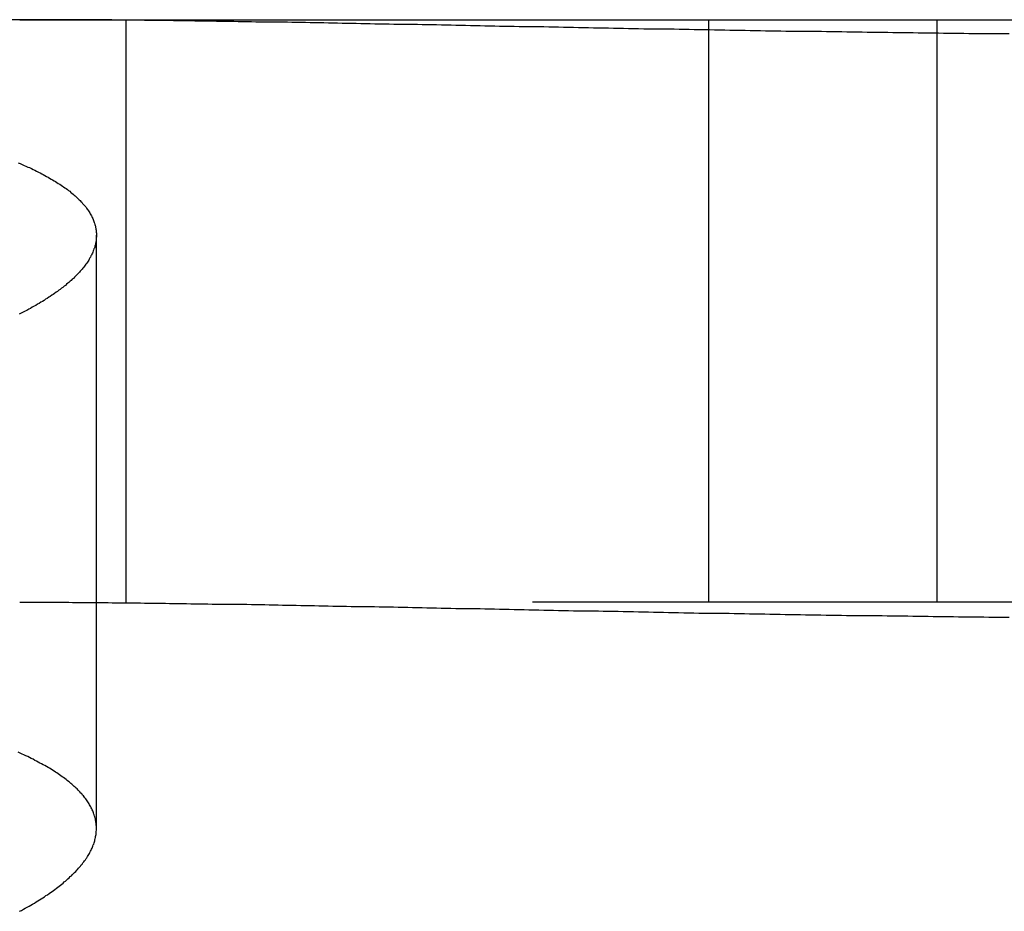
# Model space of a CAD drawing. Extents: x -70 to 70, y -191 to 104.
# Drawn here: x 14 to 17, y 101 to 104 of the extents above; entities that cross this region are included whole.
import ezdxf

# ---------------------------------------------------------------- set-up
doc = ezdxf.new("R2010")
doc.units = 0
doc.header["$LTSCALE"] = 20
doc.linetypes.add('VERDECKT', pattern=[0.375, 0.25, -0.125])
doc.layers.get('0').update_dxf_attribs({"linetype": 'CONTINUOUS'})
doc.layers.add('STEMPEL', color=3, linetype='CONTINUOUS')

# ---------------------------------------------------------------- blocks, each defined once
blk = doc.blocks.new('A$CE697604D')
at = {"color": 3, "linetype": 'CONTINUOUS', "extrusion": (0, 1, -2e-16)}
for q in [(3.59752, 104), (20.39561, 104)]:
    blk.add_line((13.63448, 104), q, dxfattribs=at)
at = {"color": 1, "linetype": 'VERDECKT', "extrusion": (0, 1, -2e-16)}
for p, q in [((14, 102), (14, 104)), ((16, 102), (16, 104)), ((16.78461, 102), (16.78461, 104)), ((13.89795, 101.22326), (13.89795, 103.25997)), ((20.39561, 102), (13.63448, 102))]:
    blk.add_line(p, q, dxfattribs=at)
at = {"color": 3}
for points in [[(17.0321, 103.951, 0), (17.0148, 103.951, 0), (16.9975, 103.951, 0), (16.9802, 103.952, 0), (16.9628, 103.952, 0), (16.9455, 103.952, 0), (16.9281, 103.952, 0), (16.9108, 103.952, 0), (16.8934, 103.952, 0), (16.876, 103.953, 0), (16.8586, 103.953, 0), (16.8412, 103.953, 0), (16.8238, 103.953, 0), (16.8064, 103.953, 0), (16.789, 103.954, 0), (16.7716, 103.954, 0), (16.7542, 103.954, 0), (16.7368, 103.954, 0), (16.7193, 103.954, 0), (16.7019, 103.955, 0), (16.6844, 103.955, 0), (16.667, 103.955, 0), (16.6495, 103.955, 0), (16.6321, 103.955, 0), (16.6146, 103.956, 0), (16.5972, 103.956, 0), (16.5797, 103.956, 0), (16.5622, 103.956, 0), (16.5447, 103.956, 0), (16.5273, 103.957, 0), (16.5098, 103.957, 0), (16.4923, 103.957, 0), (16.4748, 103.957, 0), (16.4573, 103.958, 0), (16.4399, 103.958, 0), (16.4224, 103.958, 0), (16.4049, 103.958, 0), (16.3874, 103.959, 0), (16.3699, 103.959, 0), (16.3524, 103.959, 0), (16.3349, 103.959, 0), (16.3174, 103.96, 0), (16.2999, 103.96, 0), (16.2825, 103.96, 0), (16.265, 103.96, 0), (16.2475, 103.961, 0), (16.23, 103.961, 0), (16.2125, 103.961, 0), (16.195, 103.961, 0), (16.1776, 103.962, 0), (16.1601, 103.962, 0), (16.1426, 103.962, 0), (16.1252, 103.963, 0), (16.1077, 103.963, 0), (16.0902, 103.963, 0), (16.0728, 103.963, 0), (16.0553, 103.964, 0), (16.0379, 103.964, 0), (16.0204, 103.964, 0), (16.003, 103.965, 0), (15.9856, 103.965, 0), (15.9681, 103.965, 0), (15.9507, 103.965, 0), (15.9333, 103.966, 0), (15.9159, 103.966, 0), (15.8985, 103.966, 0), (15.8811, 103.967, 0), (15.8637, 103.967, 0), (15.8463, 103.967, 0), (15.8289, 103.967, 0), (15.8116, 103.968, 0), (15.7943, 103.968, 0), (15.7769, 103.968, 0), (15.7596, 103.969, 0), (15.7423, 103.969, 0), (15.725, 103.969, 0), (15.7078, 103.97, 0), (15.6905, 103.97, 0), (15.6733, 103.97, 0), (15.6561, 103.971, 0), (15.6389, 103.971, 0), (15.6217, 103.971, 0), (15.6046, 103.971, 0), (15.5874, 103.972, 0), (15.5703, 103.972, 0), (15.5532, 103.972, 0), (15.5361, 103.973, 0), (15.519, 103.973, 0), (15.502, 103.973, 0), (15.4849, 103.974, 0), (15.4679, 103.974, 0), (15.4509, 103.974, 0), (15.4339, 103.975, 0), (15.417, 103.975, 0), (15.4001, 103.975, 0), (15.3831, 103.976, 0), (15.3663, 103.976, 0), (15.3494, 103.976, 0), (15.3325, 103.977, 0), (15.3157, 103.977, 0), (15.2989, 103.977, 0), (15.2821, 103.977, 0), (15.2653, 103.978, 0), (15.2486, 103.978, 0), (15.2319, 103.978, 0), (15.2152, 103.979, 0), (15.1985, 103.979, 0), (15.1819, 103.979, 0), (15.1653, 103.98, 0), (15.1487, 103.98, 0), (15.1321, 103.98, 0), (15.1155, 103.981, 0), (15.099, 103.981, 0), (15.0825, 103.981, 0), (15.066, 103.982, 0), (15.0496, 103.982, 0), (15.0331, 103.982, 0), (15.0167, 103.982, 0), (15.0004, 103.983, 0), (14.984, 103.983, 0), (14.9677, 103.983, 0), (14.9514, 103.984, 0), (14.9351, 103.984, 0), (14.9189, 103.984, 0), (14.9027, 103.985, 0), (14.8865, 103.985, 0), (14.8703, 103.985, 0), (14.8542, 103.985, 0), (14.8381, 103.986, 0), (14.822, 103.986, 0), (14.806, 103.986, 0), (14.79, 103.987, 0), (14.774, 103.987, 0), (14.758, 103.987, 0), (14.7421, 103.987, 0), (14.7262, 103.988, 0), (14.7103, 103.988, 0), (14.6945, 103.988, 0), (14.6787, 103.989, 0), (14.6629, 103.989, 0), (14.6472, 103.989, 0), (14.6315, 103.989, 0), (14.6158, 103.99, 0), (14.6002, 103.99, 0), (14.5846, 103.99, 0), (14.569, 103.99, 0), (14.5534, 103.991, 0), (14.5379, 103.991, 0), (14.5224, 103.991, 0), (14.507, 103.991, 0), (14.4916, 103.992, 0), (14.4762, 103.992, 0), (14.4609, 103.992, 0), (14.4456, 103.992, 0), (14.4304, 103.993, 0), (14.4152, 103.993, 0), (14.4, 103.993, 0), (14.3849, 103.993, 0), (14.3698, 103.994, 0), (14.3548, 103.994, 0), (14.3398, 103.994, 0), (14.3248, 103.994, 0), (14.3099, 103.994, 0), (14.295, 103.995, 0), (14.2802, 103.995, 0), (14.2654, 103.995, 0), (14.2507, 103.995, 0), (14.236, 103.995, 0), (14.2213, 103.996, 0), (14.2067, 103.996, 0), (14.1921, 103.996, 0), (14.1776, 103.996, 0), (14.1631, 103.996, 0), (14.1487, 103.997, 0), (14.1343, 103.997, 0), (14.1199, 103.997, 0), (14.1056, 103.997, 0), (14.0913, 103.997, 0), (14.0771, 103.997, 0), (14.0629, 103.997, 0), (14.0488, 103.998, 0), (14.0347, 103.998, 0), (14.0207, 103.998, 0), (14.0067, 103.998, 0), (13.9928, 103.998, 0), (13.9789, 103.998, 0), (13.965, 103.998, 0), (13.9512, 103.999, 0), (13.9375, 103.999, 0), (13.9237, 103.999, 0), (13.9101, 103.999, 0), (13.8965, 103.999, 0), (13.8829, 103.999, 0), (13.8694, 103.999, 0), (13.8559, 103.999, 0), (13.8425, 103.999, 0), (13.8291, 103.999, 0), (13.8158, 103.999, 0), (13.8025, 104, 0), (13.7893, 104, 0), (13.7761, 104, 0), (13.763, 104, 0), (13.7499, 104, 0), (13.7369, 104, 0), (13.7239, 104, 0), (13.711, 104, 0), (13.6981, 104, 0), (13.6853, 104, 0), (13.6725, 104, 0), (13.6598, 104, 0), (13.6471, 104, 0), (13.6345, 104, 0)], [(13.6295, 103.509, 0), (13.6362, 103.506, 0), (13.6428, 103.503, 0), (13.6493, 103.5, 0), (13.6558, 103.497, 0), (13.6621, 103.494, 0), (13.6684, 103.492, 0), (13.6746, 103.489, 0), (13.6807, 103.486, 0), (13.6867, 103.483, 0), (13.6927, 103.48, 0), (13.6985, 103.477, 0), (13.7043, 103.474, 0), (13.71, 103.471, 0), (13.7156, 103.468, 0), (13.7212, 103.465, 0), (13.7266, 103.462, 0), (13.732, 103.459, 0), (13.7373, 103.456, 0), (13.7424, 103.453, 0), (13.7476, 103.45, 0), (13.7526, 103.447, 0), (13.7575, 103.444, 0), (13.7624, 103.441, 0), (13.7671, 103.438, 0), (13.7718, 103.435, 0), (13.7764, 103.432, 0), (13.781, 103.429, 0), (13.7854, 103.426, 0), (13.7897, 103.423, 0), (13.794, 103.42, 0), (13.7982, 103.417, 0), (13.8023, 103.414, 0), (13.8063, 103.411, 0), (13.8102, 103.407, 0), (13.814, 103.404, 0), (13.8178, 103.401, 0), (13.8215, 103.398, 0), (13.825, 103.395, 0), (13.8285, 103.392, 0), (13.8319, 103.389, 0), (13.8353, 103.385, 0), (13.8385, 103.382, 0), (13.8417, 103.379, 0), (13.8447, 103.376, 0), (13.8477, 103.373, 0), (13.8506, 103.369, 0), (13.8534, 103.366, 0), (13.8562, 103.363, 0), (13.8588, 103.36, 0), (13.8613, 103.357, 0), (13.8638, 103.353, 0), (13.8662, 103.35, 0), (13.8685, 103.347, 0), (13.8707, 103.344, 0), (13.8728, 103.34, 0), (13.8749, 103.337, 0), (13.8768, 103.334, 0), (13.8787, 103.33, 0), (13.8805, 103.327, 0), (13.8822, 103.324, 0), (13.8838, 103.321, 0), (13.8853, 103.317, 0), (13.8867, 103.314, 0), (13.8881, 103.311, 0), (13.8893, 103.307, 0), (13.8905, 103.304, 0), (13.8916, 103.301, 0), (13.8926, 103.297, 0), (13.8935, 103.294, 0), (13.8944, 103.291, 0), (13.8951, 103.287, 0), (13.8958, 103.284, 0), (13.8963, 103.281, 0), (13.8968, 103.277, 0), (13.8972, 103.274, 0), (13.8975, 103.27, 0), (13.8978, 103.267, 0), (13.8979, 103.264, 0), (13.8979, 103.26, 0), (13.8979, 103.257, 0), (13.8978, 103.254, 0), (13.8976, 103.25, 0), (13.8973, 103.247, 0), (13.8969, 103.243, 0), (13.8965, 103.24, 0), (13.8959, 103.237, 0), (13.8953, 103.233, 0), (13.8945, 103.23, 0), (13.8937, 103.226, 0), (13.8928, 103.223, 0), (13.8919, 103.219, 0), (13.8908, 103.216, 0), (13.8896, 103.213, 0), (13.8884, 103.209, 0), (13.8871, 103.206, 0), (13.8857, 103.202, 0), (13.8842, 103.199, 0), (13.8826, 103.195, 0), (13.8809, 103.192, 0), (13.8792, 103.189, 0), (13.8773, 103.185, 0), (13.8754, 103.182, 0), (13.8734, 103.178, 0), (13.8713, 103.175, 0), (13.8691, 103.171, 0), (13.8669, 103.168, 0), (13.8645, 103.164, 0), (13.8621, 103.161, 0), (13.8595, 103.157, 0), (13.8569, 103.154, 0), (13.8542, 103.15, 0), (13.8514, 103.147, 0), (13.8486, 103.144, 0), (13.8456, 103.14, 0), (13.8426, 103.137, 0), (13.8395, 103.133, 0), (13.8363, 103.13, 0), (13.833, 103.126, 0), (13.8296, 103.123, 0), (13.8261, 103.119, 0), (13.8226, 103.116, 0), (13.819, 103.112, 0), (13.8152, 103.109, 0), (13.8115, 103.105, 0), (13.8076, 103.102, 0), (13.8036, 103.098, 0), (13.7996, 103.095, 0), (13.7954, 103.092, 0), (13.7912, 103.088, 0), (13.7869, 103.085, 0), (13.7825, 103.081, 0), (13.7781, 103.078, 0), (13.7735, 103.074, 0), (13.7689, 103.071, 0), (13.7642, 103.067, 0), (13.7594, 103.064, 0), (13.7545, 103.06, 0), (13.7496, 103.057, 0), (13.7445, 103.054, 0), (13.7394, 103.05, 0), (13.7342, 103.047, 0), (13.7289, 103.043, 0), (13.7236, 103.04, 0), (13.7181, 103.036, 0), (13.7126, 103.033, 0), (13.707, 103.03, 0), (13.7013, 103.026, 0), (13.6955, 103.023, 0), (13.6896, 103.019, 0), (13.6837, 103.016, 0), (13.6777, 103.013, 0), (13.6716, 103.009, 0), (13.6654, 103.006, 0), (13.6591, 103.002, 0), (13.6528, 102.999, 0), (13.6463, 102.996, 0), (13.6398, 102.992, 0), (13.6332, 102.989, 0)]]:
    blk.add_polyline3d(points, dxfattribs=at)
at = {"color": 1}
for points in [[(13.6345, 102, 0), (13.6471, 102, 0), (13.6598, 102, 0), (13.6725, 102, 0), (13.6853, 102, 0), (13.6982, 102, 0), (13.7111, 102, 0), (13.7241, 102, 0), (13.7371, 102, 0), (13.7501, 102, 0), (13.7632, 102, 0), (13.7764, 102, 0), (13.7896, 102, 0), (13.8028, 102, 0), (13.8161, 101.999, 0), (13.8295, 101.999, 0), (13.8428, 101.999, 0), (13.8563, 101.999, 0), (13.8698, 101.999, 0), (13.8833, 101.999, 0), (13.8969, 101.999, 0), (13.9105, 101.999, 0), (13.9242, 101.999, 0), (13.9379, 101.999, 0), (13.9517, 101.998, 0), (13.9655, 101.998, 0), (13.9793, 101.998, 0), (13.9932, 101.998, 0), (14.0072, 101.998, 0), (14.0211, 101.998, 0), (14.0352, 101.998, 0), (14.0493, 101.998, 0), (14.0634, 101.997, 0), (14.0775, 101.997, 0), (14.0918, 101.997, 0), (14.106, 101.997, 0), (14.1203, 101.997, 0), (14.1346, 101.997, 0), (14.149, 101.996, 0), (14.1634, 101.996, 0), (14.1779, 101.996, 0), (14.1924, 101.996, 0), (14.207, 101.996, 0), (14.2216, 101.995, 0), (14.2362, 101.995, 0), (14.2509, 101.995, 0), (14.2656, 101.995, 0), (14.2803, 101.995, 0), (14.2951, 101.994, 0), (14.31, 101.994, 0), (14.3249, 101.994, 0), (14.3398, 101.994, 0), (14.3547, 101.993, 0), (14.3697, 101.993, 0), (14.3848, 101.993, 0), (14.3998, 101.993, 0), (14.4149, 101.993, 0), (14.4301, 101.992, 0), (14.4453, 101.992, 0), (14.4605, 101.992, 0), (14.4758, 101.992, 0), (14.4911, 101.991, 0), (14.5064, 101.991, 0), (14.5218, 101.991, 0), (14.5372, 101.99, 0), (14.5527, 101.99, 0), (14.5682, 101.99, 0), (14.5837, 101.99, 0), (14.5993, 101.989, 0), (14.6149, 101.989, 0), (14.6305, 101.989, 0), (14.6462, 101.989, 0), (14.6619, 101.988, 0), (14.6776, 101.988, 0), (14.6934, 101.988, 0), (14.7092, 101.987, 0), (14.7251, 101.987, 0), (14.741, 101.987, 0), (14.7569, 101.987, 0), (14.7728, 101.986, 0), (14.7888, 101.986, 0), (14.8048, 101.986, 0), (14.8209, 101.985, 0), (14.837, 101.985, 0), (14.8531, 101.985, 0), (14.8692, 101.984, 0), (14.8854, 101.984, 0), (14.9016, 101.984, 0), (14.9179, 101.984, 0), (14.9341, 101.983, 0), (14.9504, 101.983, 0), (14.9668, 101.983, 0), (14.9832, 101.982, 0), (14.9996, 101.982, 0), (15.016, 101.982, 0), (15.0324, 101.981, 0), (15.0489, 101.981, 0), (15.0654, 101.981, 0), (15.0819, 101.98, 0), (15.0985, 101.98, 0), (15.115, 101.98, 0), (15.1316, 101.979, 0), (15.1482, 101.979, 0), (15.1649, 101.979, 0), (15.1815, 101.978, 0), (15.1982, 101.978, 0), (15.2149, 101.978, 0), (15.2316, 101.977, 0), (15.2484, 101.977, 0), (15.2651, 101.977, 0), (15.2819, 101.976, 0), (15.2987, 101.976, 0), (15.3155, 101.976, 0), (15.3323, 101.975, 0), (15.3492, 101.975, 0), (15.3661, 101.975, 0), (15.3829, 101.974, 0), (15.3999, 101.974, 0), (15.4168, 101.974, 0), (15.4337, 101.973, 0), (15.4507, 101.973, 0), (15.4677, 101.973, 0), (15.4846, 101.972, 0), (15.5017, 101.972, 0), (15.5187, 101.972, 0), (15.5357, 101.971, 0), (15.5528, 101.971, 0), (15.5699, 101.971, 0), (15.587, 101.97, 0), (15.6041, 101.97, 0), (15.6212, 101.97, 0), (15.6383, 101.969, 0), (15.6555, 101.969, 0), (15.6726, 101.969, 0), (15.6898, 101.969, 0), (15.707, 101.968, 0), (15.7242, 101.968, 0), (15.7414, 101.968, 0), (15.7586, 101.967, 0), (15.7759, 101.967, 0), (15.7931, 101.967, 0), (15.8104, 101.966, 0), (15.8277, 101.966, 0), (15.845, 101.966, 0), (15.8623, 101.965, 0), (15.8796, 101.965, 0), (15.8969, 101.965, 0), (15.9142, 101.964, 0), (15.9316, 101.964, 0), (15.9489, 101.964, 0), (15.9663, 101.963, 0), (15.9837, 101.963, 0), (16.0011, 101.963, 0), (16.0185, 101.963, 0), (16.0359, 101.962, 0), (16.0533, 101.962, 0), (16.0707, 101.962, 0), (16.0881, 101.961, 0), (16.1055, 101.961, 0), (16.123, 101.961, 0), (16.1404, 101.96, 0), (16.1579, 101.96, 0), (16.1754, 101.96, 0), (16.1928, 101.96, 0), (16.2103, 101.959, 0), (16.2278, 101.959, 0), (16.2453, 101.959, 0), (16.2628, 101.958, 0), (16.2803, 101.958, 0), (16.2978, 101.958, 0), (16.3153, 101.958, 0), (16.3328, 101.957, 0), (16.3503, 101.957, 0), (16.3678, 101.957, 0), (16.3854, 101.957, 0), (16.4029, 101.956, 0), (16.4204, 101.956, 0), (16.438, 101.956, 0), (16.4555, 101.956, 0), (16.473, 101.955, 0), (16.4906, 101.955, 0), (16.5081, 101.955, 0), (16.5257, 101.955, 0), (16.5432, 101.954, 0), (16.5608, 101.954, 0), (16.5783, 101.954, 0), (16.5958, 101.954, 0), (16.6134, 101.953, 0), (16.6309, 101.953, 0), (16.6484, 101.953, 0), (16.6659, 101.953, 0), (16.6834, 101.953, 0), (16.7009, 101.952, 0), (16.7184, 101.952, 0), (16.7358, 101.952, 0), (16.7533, 101.952, 0), (16.7708, 101.951, 0), (16.7882, 101.951, 0), (16.8056, 101.951, 0), (16.8231, 101.951, 0), (16.8405, 101.951, 0), (16.8579, 101.95, 0), (16.8753, 101.95, 0), (16.8927, 101.95, 0), (16.91, 101.95, 0), (16.9274, 101.95, 0), (16.9447, 101.95, 0), (16.9621, 101.949, 0), (16.9794, 101.949, 0), (16.9967, 101.949, 0), (17.014, 101.949, 0), (17.0313, 101.949, 0)], [(13.6343, 100.939, 0), (13.6409, 100.942, 0), (13.6474, 100.946, 0), (13.6538, 100.95, 0), (13.6602, 100.953, 0), (13.6665, 100.957, 0), (13.6726, 100.96, 0), (13.6787, 100.964, 0), (13.6848, 100.967, 0), (13.6907, 100.971, 0), (13.6965, 100.975, 0), (13.7023, 100.978, 0), (13.708, 100.982, 0), (13.7136, 100.985, 0), (13.7191, 100.989, 0), (13.7246, 100.993, 0), (13.7299, 100.996, 0), (13.7352, 101, 0), (13.7404, 101.003, 0), (13.7455, 101.007, 0), (13.7505, 101.011, 0), (13.7555, 101.014, 0), (13.7603, 101.018, 0), (13.7651, 101.022, 0), (13.7698, 101.025, 0), (13.7744, 101.029, 0), (13.7789, 101.032, 0), (13.7834, 101.036, 0), (13.7877, 101.04, 0), (13.792, 101.043, 0), (13.7962, 101.047, 0), (13.8003, 101.051, 0), (13.8043, 101.054, 0), (13.8083, 101.058, 0), (13.8121, 101.061, 0), (13.8159, 101.065, 0), (13.8196, 101.069, 0), (13.8232, 101.072, 0), (13.8267, 101.076, 0), (13.8301, 101.08, 0), (13.8335, 101.083, 0), (13.8368, 101.087, 0), (13.8399, 101.091, 0), (13.843, 101.094, 0), (13.8461, 101.098, 0), (13.849, 101.101, 0), (13.8518, 101.105, 0), (13.8546, 101.109, 0), (13.8573, 101.112, 0), (13.8599, 101.116, 0), (13.8624, 101.12, 0), (13.8648, 101.123, 0), (13.8671, 101.127, 0), (13.8694, 101.131, 0), (13.8716, 101.134, 0), (13.8736, 101.138, 0), (13.8756, 101.141, 0), (13.8776, 101.145, 0), (13.8794, 101.149, 0), (13.8811, 101.152, 0), (13.8828, 101.156, 0), (13.8843, 101.159, 0), (13.8858, 101.163, 0), (13.8872, 101.167, 0), (13.8885, 101.17, 0), (13.8898, 101.174, 0), (13.8909, 101.178, 0), (13.892, 101.181, 0), (13.8929, 101.185, 0), (13.8938, 101.188, 0), (13.8946, 101.192, 0), (13.8953, 101.196, 0), (13.896, 101.199, 0), (13.8965, 101.203, 0), (13.897, 101.206, 0), (13.8973, 101.21, 0), (13.8976, 101.213, 0), (13.8978, 101.217, 0), (13.8979, 101.221, 0), (13.8979, 101.224, 0), (13.8979, 101.228, 0), (13.8977, 101.231, 0), (13.8975, 101.235, 0), (13.8972, 101.238, 0), (13.8968, 101.242, 0), (13.8963, 101.245, 0), (13.8957, 101.249, 0), (13.895, 101.252, 0), (13.8943, 101.256, 0), (13.8934, 101.259, 0), (13.8925, 101.263, 0), (13.8915, 101.266, 0), (13.8904, 101.27, 0), (13.8892, 101.273, 0), (13.888, 101.277, 0), (13.8866, 101.28, 0), (13.8852, 101.284, 0), (13.8836, 101.287, 0), (13.882, 101.291, 0), (13.8803, 101.294, 0), (13.8785, 101.298, 0), (13.8767, 101.301, 0), (13.8747, 101.304, 0), (13.8727, 101.308, 0), (13.8705, 101.311, 0), (13.8683, 101.315, 0), (13.866, 101.318, 0), (13.8636, 101.322, 0), (13.8612, 101.325, 0), (13.8586, 101.328, 0), (13.856, 101.332, 0), (13.8532, 101.335, 0), (13.8504, 101.338, 0), (13.8475, 101.342, 0), (13.8445, 101.345, 0), (13.8415, 101.349, 0), (13.8383, 101.352, 0), (13.835, 101.355, 0), (13.8317, 101.359, 0), (13.8283, 101.362, 0), (13.8248, 101.365, 0), (13.8212, 101.368, 0), (13.8175, 101.372, 0), (13.8138, 101.375, 0), (13.8099, 101.378, 0), (13.806, 101.382, 0), (13.802, 101.385, 0), (13.7979, 101.388, 0), (13.7937, 101.391, 0), (13.7894, 101.395, 0), (13.7851, 101.398, 0), (13.7807, 101.401, 0), (13.7761, 101.404, 0), (13.7715, 101.407, 0), (13.7668, 101.411, 0), (13.7621, 101.414, 0), (13.7572, 101.417, 0), (13.7523, 101.42, 0), (13.7473, 101.423, 0), (13.7421, 101.427, 0), (13.737, 101.43, 0), (13.7317, 101.433, 0), (13.7263, 101.436, 0), (13.7209, 101.439, 0), (13.7154, 101.442, 0), (13.7097, 101.445, 0), (13.7041, 101.448, 0), (13.6983, 101.451, 0), (13.6924, 101.454, 0), (13.6865, 101.457, 0), (13.6805, 101.461, 0), (13.6743, 101.464, 0), (13.6682, 101.467, 0), (13.6619, 101.47, 0), (13.6555, 101.473, 0), (13.6491, 101.476, 0), (13.6426, 101.479, 0), (13.636, 101.482, 0), (13.6293, 101.485, 0)]]:
    blk.add_polyline3d(points, dxfattribs=at)

msp = doc.modelspace()

# ---------------------------------------------------------------- block references
at = {"layer": 'STEMPEL'}
msp.add_blockref('A$CE697604D', (0, 0), dxfattribs=at)

doc.saveas('drawing.dxf')
